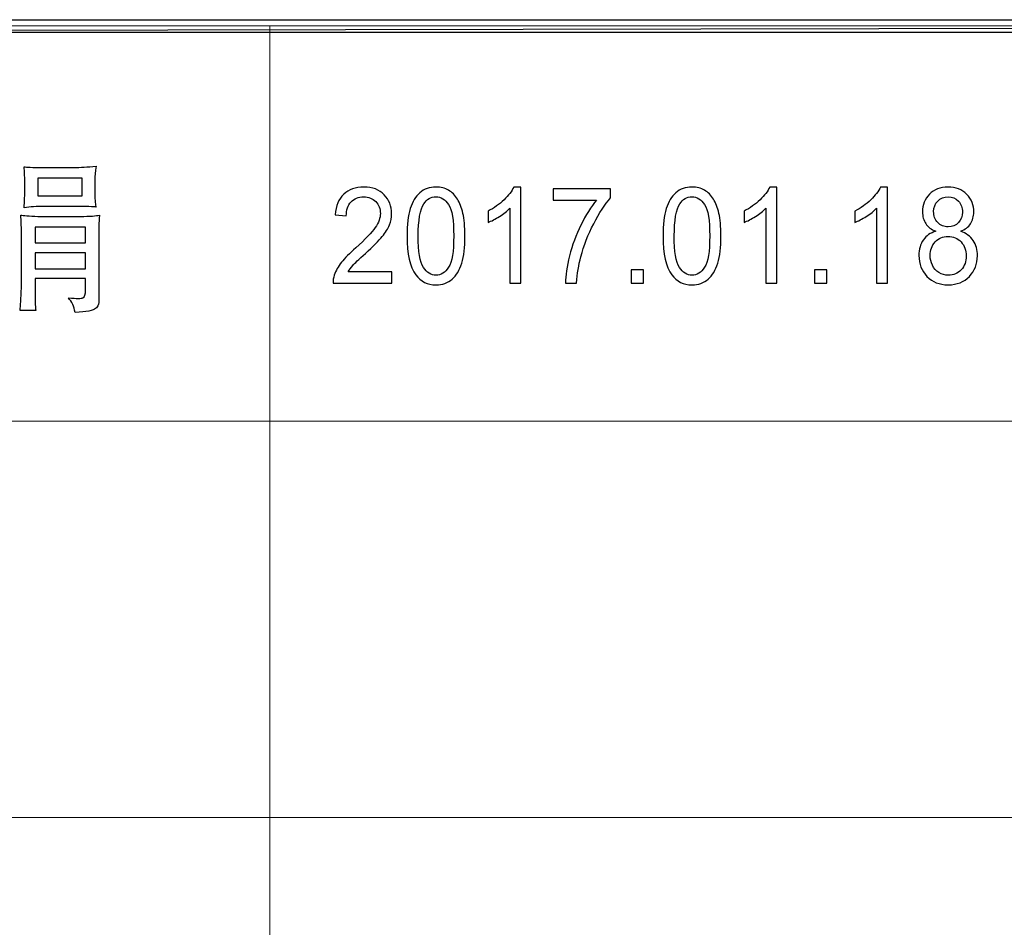
# Model space of a CAD drawing. Units: centimetres. Extents: x -48 to 42.3, y -40.1 to 41.5.
# Drawn here: x -16.3 to -11.7, y -35.3 to -31 of the extents above; entities that cross this region are included whole.
import ezdxf

# ---------------------------------------------------------------- set-up
doc = ezdxf.new("R2010")
doc.units = ezdxf.units.CM
doc.header["$MEASUREMENT"] = 0
doc.layers.add('layer 1', color=7, linetype='Continuous')

msp = doc.modelspace()

# ---------------------------------------------------------------- linework, layer by layer
at = {"layer": 'layer 1'}
for points, knots in [([(-20.52239, -31.04879), (-20.52239, -31.04879), (-20.52239, -31.10708), (-20.52239, -31.10708), (-20.52239, -31.10708), (-20.52239, -31.10708), (9.99528, -31.04879), (9.99528, -31.04879), (9.99528, -31.04879), (9.99528, -31.04879), (-20.52239, -31.04879), (-20.52239, -31.04879)], [0, 0, 0, 0, 0.3333333, 0.3333333, 0.3333333, 0.3333333, 0.6666667, 0.6666667, 0.6666667, 0.6666667, 1, 1, 1, 1]), ([(-20.52239, -31.10708), (-20.52239, -31.10708), (9.99528, -31.04879), (9.99528, -31.04879), (9.99528, -31.04879), (9.99528, -31.04879), (9.99528, -31.10708), (9.99528, -31.10708), (9.99528, -31.10708), (9.99528, -31.10708), (-20.52239, -31.10708), (-20.52239, -31.10708)], [0, 0, 0, 0, 0.3333333, 0.3333333, 0.3333333, 0.3333333, 0.6666667, 0.6666667, 0.6666667, 0.6666667, 1, 1, 1, 1]), ([(-15.91033, -31.79036), (-15.91033, -31.77593), (-15.90823, -31.75547), (-15.90417, -31.72885), (-15.90417, -31.72885), (-15.94522, -31.73291), (-15.97906, -31.73501), (-16.00568, -31.73501), (-16.00568, -31.73501), (-16.00568, -31.73501), (-16.15323, -31.73501), (-16.15323, -31.73501), (-16.15323, -31.73501), (-16.20031, -31.73501), (-16.22903, -31.73396), (-16.23926, -31.73186), (-16.23926, -31.73186), (-16.23716, -31.73803), (-16.23612, -31.75652), (-16.23612, -31.78721), (-16.23612, -31.78721), (-16.23612, -31.78721), (-16.23612, -31.86105), (-16.23612, -31.86105), (-16.23612, -31.86105), (-16.23612, -31.89174), (-16.23716, -31.9122), (-16.23926, -31.92243), (-16.23926, -31.92243), (-16.21054, -31.91836), (-16.17985, -31.91626), (-16.14706, -31.91626), (-16.14706, -31.91626), (-16.14706, -31.91626), (-16.00253, -31.91626), (-16.00253, -31.91626), (-16.00253, -31.91626), (-15.94928, -31.91626), (-15.9165, -31.91731), (-15.90417, -31.91941), (-15.90417, -31.91941), (-15.90823, -31.91115), (-15.91033, -31.88964), (-15.91033, -31.85488), (-15.91033, -31.85488), (-15.91033, -31.85488), (-15.91033, -31.79036), (-15.91033, -31.79036)], [0, 0, 0, 0, 0.0833333, 0.0833333, 0.0833333, 0.0833333, 0.1666667, 0.1666667, 0.1666667, 0.1666667, 0.25, 0.25, 0.25, 0.25, 0.3333333, 0.3333333, 0.3333333, 0.3333333, 0.4166667, 0.4166667, 0.4166667, 0.4166667, 0.5, 0.5, 0.5, 0.5, 0.5833333, 0.5833333, 0.5833333, 0.5833333, 0.6666667, 0.6666667, 0.6666667, 0.6666667, 0.75, 0.75, 0.75, 0.75, 0.8333333, 0.8333333, 0.8333333, 0.8333333, 0.9166667, 0.9166667, 0.9166667, 0.9166667, 1, 1, 1, 1]), ([(-16.17474, -31.78419), (-16.17474, -31.78419), (-15.96869, -31.78419), (-15.96869, -31.78419), (-15.96869, -31.78419), (-15.96869, -31.78419), (-15.96869, -31.86708), (-15.96869, -31.86708), (-15.96869, -31.86708), (-15.96869, -31.86708), (-16.17474, -31.86708), (-16.17474, -31.86708), (-16.17474, -31.86708), (-16.17474, -31.86708), (-16.17474, -31.78419), (-16.17474, -31.78419)], [0, 0, 0, 0, 0.25, 0.25, 0.25, 0.25, 0.5, 0.5, 0.5, 0.5, 0.75, 0.75, 0.75, 0.75, 1, 1, 1, 1]), ([(-14.53294, -32.22008), (-14.53294, -32.22008), (-14.53294, -32.27256), (-14.53294, -32.27256), (-14.53294, -32.27256), (-14.53294, -32.27256), (-14.80519, -32.27256), (-14.80519, -32.27256), (-14.80519, -32.27256), (-14.80558, -32.25942), (-14.80367, -32.24679), (-14.79935, -32.23468), (-14.79935, -32.23468), (-14.79244, -32.2146), (-14.78132, -32.19493), (-14.76607, -32.17547), (-14.76607, -32.17547), (-14.75072, -32.15612), (-14.72867, -32.13366), (-14.6999, -32.1082), (-14.6999, -32.1082), (-14.65511, -32.06855), (-14.62481, -32.03719), (-14.60908, -32.01401), (-14.60908, -32.01401), (-14.59335, -31.99093), (-14.58549, -31.96898), (-14.58549, -31.94839), (-14.58549, -31.94839), (-14.58549, -31.92676), (-14.59268, -31.90854), (-14.60697, -31.89363), (-14.60697, -31.89363), (-14.62136, -31.87883), (-14.64006, -31.87138), (-14.66307, -31.87138), (-14.66307, -31.87138), (-14.68743, -31.87138), (-14.7069, -31.87925), (-14.72147, -31.89508), (-14.72147, -31.89508), (-14.73615, -31.91082), (-14.74353, -31.93266), (-14.74373, -31.9605), (-14.74373, -31.9605), (-14.74373, -31.9605), (-14.79571, -31.9548), (-14.79571, -31.9548), (-14.79571, -31.9548), (-14.79216, -31.91289), (-14.77873, -31.88101), (-14.75552, -31.85906), (-14.75552, -31.85906), (-14.73231, -31.83712), (-14.70105, -31.82615), (-14.66192, -31.82615), (-14.66192, -31.82615), (-14.62242, -31.82615), (-14.59115, -31.83805), (-14.56813, -31.86165), (-14.56813, -31.86165), (-14.54502, -31.88535), (-14.53352, -31.91465), (-14.53352, -31.94963), (-14.53352, -31.94963), (-14.53352, -31.96743), (-14.53687, -31.98492), (-14.54368, -32.00211), (-14.54368, -32.00211), (-14.55039, -32.01929), (-14.56161, -32.0374), (-14.57724, -32.05634), (-14.57724, -32.05634), (-14.59288, -32.07539), (-14.61887, -32.10147), (-14.65521, -32.13459), (-14.65521, -32.13459), (-14.68551, -32.16212), (-14.70498, -32.18075), (-14.71362, -32.19059), (-14.71362, -32.19059), (-14.72224, -32.20031), (-14.72934, -32.21015), (-14.735, -32.22008), (-14.735, -32.22008), (-14.735, -32.22008), (-14.53294, -32.22008), (-14.53294, -32.22008)], [0, 0, 0, 0, 0.0454545, 0.0454545, 0.0454545, 0.0454545, 0.0909091, 0.0909091, 0.0909091, 0.0909091, 0.1363636, 0.1363636, 0.1363636, 0.1363636, 0.1818182, 0.1818182, 0.1818182, 0.1818182, 0.2272727, 0.2272727, 0.2272727, 0.2272727, 0.2727273, 0.2727273, 0.2727273, 0.2727273, 0.3181818, 0.3181818, 0.3181818, 0.3181818, 0.3636364, 0.3636364, 0.3636364, 0.3636364, 0.4090909, 0.4090909, 0.4090909, 0.4090909, 0.4545455, 0.4545455, 0.4545455, 0.4545455, 0.5, 0.5, 0.5, 0.5, 0.5454545, 0.5454545, 0.5454545, 0.5454545, 0.5909091, 0.5909091, 0.5909091, 0.5909091, 0.6363636, 0.6363636, 0.6363636, 0.6363636, 0.6818182, 0.6818182, 0.6818182, 0.6818182, 0.7272727, 0.7272727, 0.7272727, 0.7272727, 0.7727273, 0.7727273, 0.7727273, 0.7727273, 0.8181818, 0.8181818, 0.8181818, 0.8181818, 0.8636364, 0.8636364, 0.8636364, 0.8636364, 0.9090909, 0.9090909, 0.9090909, 0.9090909, 0.9545455, 0.9545455, 0.9545455, 0.9545455, 1, 1, 1, 1]), ([(-14.46173, -32.05334), (-14.46173, -32.00076), (-14.45674, -31.95843), (-14.44667, -31.92644), (-14.44667, -31.92644), (-14.43669, -31.89436), (-14.42174, -31.86962), (-14.40198, -31.85223), (-14.40198, -31.85223), (-14.38222, -31.83484), (-14.35739, -31.82615), (-14.32746, -31.82615), (-14.32746, -31.82615), (-14.30531, -31.82615), (-14.28595, -31.83101), (-14.26926, -31.84064), (-14.26926, -31.84064), (-14.25257, -31.85016), (-14.23886, -31.86403), (-14.22793, -31.88215), (-14.22793, -31.88215), (-14.21709, -31.90026), (-14.20855, -31.9223), (-14.20241, -31.94828), (-14.20241, -31.94828), (-14.19618, -31.97426), (-14.19311, -32.00925), (-14.19311, -32.05334), (-14.19311, -32.05334), (-14.19311, -32.10551), (-14.1981, -32.14753), (-14.20798, -32.17961), (-14.20798, -32.17961), (-14.21795, -32.2117), (-14.23282, -32.23644), (-14.25257, -32.25393), (-14.25257, -32.25393), (-14.27233, -32.27142), (-14.29726, -32.28012), (-14.32746, -32.28012), (-14.32746, -32.28012), (-14.36717, -32.28012), (-14.39833, -32.2648), (-14.42097, -32.23406), (-14.42097, -32.23406), (-14.44811, -32.19711), (-14.46173, -32.13676), (-14.46173, -32.05334)], [0, 0, 0, 0, 0.0833333, 0.0833333, 0.0833333, 0.0833333, 0.1666667, 0.1666667, 0.1666667, 0.1666667, 0.25, 0.25, 0.25, 0.25, 0.3333333, 0.3333333, 0.3333333, 0.3333333, 0.4166667, 0.4166667, 0.4166667, 0.4166667, 0.5, 0.5, 0.5, 0.5, 0.5833333, 0.5833333, 0.5833333, 0.5833333, 0.6666667, 0.6666667, 0.6666667, 0.6666667, 0.75, 0.75, 0.75, 0.75, 0.8333333, 0.8333333, 0.8333333, 0.8333333, 0.9166667, 0.9166667, 0.9166667, 0.9166667, 1, 1, 1, 1]), ([(-13.93422, -32.27256), (-13.93422, -32.27256), (-13.98477, -32.27256), (-13.98477, -32.27256), (-13.98477, -32.27256), (-13.98477, -32.27256), (-13.98477, -31.92479), (-13.98477, -31.92479), (-13.98477, -31.92479), (-13.99694, -31.93731), (-14.01286, -31.94984), (-14.03261, -31.96236), (-14.03261, -31.96236), (-14.05247, -31.97488), (-14.07021, -31.9843), (-14.08593, -31.99051), (-14.08593, -31.99051), (-14.08593, -31.99051), (-14.08593, -31.93783), (-14.08593, -31.93783), (-14.08593, -31.93783), (-14.05765, -31.92344), (-14.0329, -31.90605), (-14.01171, -31.88566), (-14.01171, -31.88566), (-13.99061, -31.86517), (-13.97556, -31.8454), (-13.96674, -31.82615), (-13.96674, -31.82615), (-13.96674, -31.82615), (-13.93422, -31.82615), (-13.93422, -31.82615), (-13.93422, -31.82615), (-13.93422, -31.82615), (-13.93422, -32.27256), (-13.93422, -32.27256)], [0, 0, 0, 0, 0.1111111, 0.1111111, 0.1111111, 0.1111111, 0.2222222, 0.2222222, 0.2222222, 0.2222222, 0.3333333, 0.3333333, 0.3333333, 0.3333333, 0.4444444, 0.4444444, 0.4444444, 0.4444444, 0.5555556, 0.5555556, 0.5555556, 0.5555556, 0.6666667, 0.6666667, 0.6666667, 0.6666667, 0.7777778, 0.7777778, 0.7777778, 0.7777778, 0.8888889, 0.8888889, 0.8888889, 0.8888889, 1, 1, 1, 1]), ([(-13.78428, -31.88629), (-13.78428, -31.88629), (-13.78428, -31.83381), (-13.78428, -31.83381), (-13.78428, -31.83381), (-13.78428, -31.83381), (-13.51768, -31.83381), (-13.51768, -31.83381), (-13.51768, -31.83381), (-13.51768, -31.83381), (-13.51768, -31.87625), (-13.51768, -31.87625), (-13.51768, -31.87625), (-13.54386, -31.90637), (-13.56984, -31.94642), (-13.59564, -31.99631), (-13.59564, -31.99631), (-13.62134, -32.0462), (-13.64129, -32.09764), (-13.65529, -32.15032), (-13.65529, -32.15032), (-13.66545, -32.18758), (-13.67188, -32.22826), (-13.67466, -32.27256), (-13.67466, -32.27256), (-13.67466, -32.27256), (-13.72664, -32.27256), (-13.72664, -32.27256), (-13.72664, -32.27256), (-13.72607, -32.23758), (-13.71974, -32.19535), (-13.70756, -32.14577), (-13.70756, -32.14577), (-13.69538, -32.09629), (-13.67793, -32.04848), (-13.6552, -32.00252), (-13.6552, -32.00252), (-13.63238, -31.95656), (-13.6082, -31.91775), (-13.5825, -31.88629), (-13.5825, -31.88629), (-13.5825, -31.88629), (-13.78428, -31.88629), (-13.78428, -31.88629)], [0, 0, 0, 0, 0.0909091, 0.0909091, 0.0909091, 0.0909091, 0.1818182, 0.1818182, 0.1818182, 0.1818182, 0.2727273, 0.2727273, 0.2727273, 0.2727273, 0.3636364, 0.3636364, 0.3636364, 0.3636364, 0.4545455, 0.4545455, 0.4545455, 0.4545455, 0.5454545, 0.5454545, 0.5454545, 0.5454545, 0.6363636, 0.6363636, 0.6363636, 0.6363636, 0.7272727, 0.7272727, 0.7272727, 0.7272727, 0.8181818, 0.8181818, 0.8181818, 0.8181818, 0.9090909, 0.9090909, 0.9090909, 0.9090909, 1, 1, 1, 1]), ([(-13.2737, -32.05334), (-13.2737, -32.00076), (-13.26871, -31.95843), (-13.25864, -31.92644), (-13.25864, -31.92644), (-13.24866, -31.89436), (-13.23371, -31.86962), (-13.21395, -31.85223), (-13.21395, -31.85223), (-13.19419, -31.83484), (-13.16936, -31.82615), (-13.13943, -31.82615), (-13.13943, -31.82615), (-13.11728, -31.82615), (-13.09791, -31.83101), (-13.08123, -31.84064), (-13.08123, -31.84064), (-13.06454, -31.85016), (-13.05083, -31.86403), (-13.03989, -31.88215), (-13.03989, -31.88215), (-13.02905, -31.90026), (-13.02052, -31.9223), (-13.01438, -31.94828), (-13.01438, -31.94828), (-13.00815, -31.97426), (-13.00508, -32.00925), (-13.00508, -32.05334), (-13.00508, -32.05334), (-13.00508, -32.10551), (-13.01007, -32.14753), (-13.01995, -32.17961), (-13.01995, -32.17961), (-13.02992, -32.2117), (-13.04479, -32.23644), (-13.06454, -32.25393), (-13.06454, -32.25393), (-13.08429, -32.27142), (-13.10923, -32.28012), (-13.13943, -32.28012), (-13.13943, -32.28012), (-13.17913, -32.28012), (-13.2103, -32.2648), (-13.23294, -32.23406), (-13.23294, -32.23406), (-13.26008, -32.19711), (-13.2737, -32.13676), (-13.2737, -32.05334)], [0, 0, 0, 0, 0.0833333, 0.0833333, 0.0833333, 0.0833333, 0.1666667, 0.1666667, 0.1666667, 0.1666667, 0.25, 0.25, 0.25, 0.25, 0.3333333, 0.3333333, 0.3333333, 0.3333333, 0.4166667, 0.4166667, 0.4166667, 0.4166667, 0.5, 0.5, 0.5, 0.5, 0.5833333, 0.5833333, 0.5833333, 0.5833333, 0.6666667, 0.6666667, 0.6666667, 0.6666667, 0.75, 0.75, 0.75, 0.75, 0.8333333, 0.8333333, 0.8333333, 0.8333333, 0.9166667, 0.9166667, 0.9166667, 0.9166667, 1, 1, 1, 1]), ([(-12.74619, -32.27256), (-12.74619, -32.27256), (-12.79673, -32.27256), (-12.79673, -32.27256), (-12.79673, -32.27256), (-12.79673, -32.27256), (-12.79673, -31.92479), (-12.79673, -31.92479), (-12.79673, -31.92479), (-12.80891, -31.93731), (-12.82483, -31.94984), (-12.84458, -31.96236), (-12.84458, -31.96236), (-12.86444, -31.97488), (-12.88218, -31.9843), (-12.8979, -31.99051), (-12.8979, -31.99051), (-12.8979, -31.99051), (-12.8979, -31.93783), (-12.8979, -31.93783), (-12.8979, -31.93783), (-12.86962, -31.92344), (-12.84487, -31.90605), (-12.82368, -31.88566), (-12.82368, -31.88566), (-12.80258, -31.86517), (-12.78753, -31.8454), (-12.7787, -31.82615), (-12.7787, -31.82615), (-12.7787, -31.82615), (-12.74619, -31.82615), (-12.74619, -31.82615), (-12.74619, -31.82615), (-12.74619, -31.82615), (-12.74619, -32.27256), (-12.74619, -32.27256)], [0, 0, 0, 0, 0.1111111, 0.1111111, 0.1111111, 0.1111111, 0.2222222, 0.2222222, 0.2222222, 0.2222222, 0.3333333, 0.3333333, 0.3333333, 0.3333333, 0.4444444, 0.4444444, 0.4444444, 0.4444444, 0.5555556, 0.5555556, 0.5555556, 0.5555556, 0.6666667, 0.6666667, 0.6666667, 0.6666667, 0.7777778, 0.7777778, 0.7777778, 0.7777778, 0.8888889, 0.8888889, 0.8888889, 0.8888889, 1, 1, 1, 1]), ([(-12.23225, -32.27256), (-12.23225, -32.27256), (-12.2828, -32.27256), (-12.2828, -32.27256), (-12.2828, -32.27256), (-12.2828, -32.27256), (-12.2828, -31.92479), (-12.2828, -31.92479), (-12.2828, -31.92479), (-12.29497, -31.93731), (-12.31089, -31.94984), (-12.33064, -31.96236), (-12.33064, -31.96236), (-12.3505, -31.97488), (-12.36824, -31.9843), (-12.38396, -31.99051), (-12.38396, -31.99051), (-12.38396, -31.99051), (-12.38396, -31.93783), (-12.38396, -31.93783), (-12.38396, -31.93783), (-12.35568, -31.92344), (-12.33093, -31.90605), (-12.30974, -31.88566), (-12.30974, -31.88566), (-12.28864, -31.86517), (-12.27359, -31.8454), (-12.26476, -31.82615), (-12.26476, -31.82615), (-12.26476, -31.82615), (-12.23225, -31.82615), (-12.23225, -31.82615), (-12.23225, -31.82615), (-12.23225, -31.82615), (-12.23225, -32.27256), (-12.23225, -32.27256)], [0, 0, 0, 0, 0.1111111, 0.1111111, 0.1111111, 0.1111111, 0.2222222, 0.2222222, 0.2222222, 0.2222222, 0.3333333, 0.3333333, 0.3333333, 0.3333333, 0.4444444, 0.4444444, 0.4444444, 0.4444444, 0.5555556, 0.5555556, 0.5555556, 0.5555556, 0.6666667, 0.6666667, 0.6666667, 0.6666667, 0.7777778, 0.7777778, 0.7777778, 0.7777778, 0.8888889, 0.8888889, 0.8888889, 0.8888889, 1, 1, 1, 1]), ([(-12.00779, -32.0315), (-12.02879, -32.02322), (-12.04433, -32.01142), (-12.0545, -31.996), (-12.0545, -31.996), (-12.06457, -31.98068), (-12.06965, -31.96226), (-12.06965, -31.94083), (-12.06965, -31.94083), (-12.06965, -31.90844), (-12.05891, -31.88132), (-12.03733, -31.85927), (-12.03733, -31.85927), (-12.01575, -31.83722), (-11.98717, -31.82615), (-11.9514, -31.82615), (-11.9514, -31.82615), (-11.91544, -31.82615), (-11.88648, -31.83743), (-11.86452, -31.86), (-11.86452, -31.86), (-11.84265, -31.88256), (-11.83172, -31.90999), (-11.83172, -31.94238), (-11.83172, -31.94238), (-11.83172, -31.96298), (-11.83671, -31.98089), (-11.84668, -31.99621), (-11.84668, -31.99621), (-11.85676, -32.01142), (-11.8719, -32.02322), (-11.89233, -32.0315), (-11.89233, -32.0315), (-11.86711, -32.0404), (-11.84783, -32.05469), (-11.8346, -32.07456), (-11.8346, -32.07456), (-11.82146, -32.09433), (-11.81484, -32.11803), (-11.81484, -32.14546), (-11.81484, -32.14546), (-11.81484, -32.18355), (-11.82731, -32.21543), (-11.85215, -32.2413), (-11.85215, -32.2413), (-11.87708, -32.26718), (-11.90988, -32.28012), (-11.95054, -32.28012), (-11.95054, -32.28012), (-11.99121, -32.28012), (-12.0239, -32.26718), (-12.04884, -32.2412), (-12.04884, -32.2412), (-12.07377, -32.21522), (-12.08624, -32.18282), (-12.08624, -32.14401), (-12.08624, -32.14401), (-12.08624, -32.11513), (-12.07943, -32.09091), (-12.06581, -32.07135), (-12.06581, -32.07135), (-12.05229, -32.05189), (-12.03292, -32.03854), (-12.00779, -32.0315)], [0, 0, 0, 0, 0.0625, 0.0625, 0.0625, 0.0625, 0.125, 0.125, 0.125, 0.125, 0.1875, 0.1875, 0.1875, 0.1875, 0.25, 0.25, 0.25, 0.25, 0.3125, 0.3125, 0.3125, 0.3125, 0.375, 0.375, 0.375, 0.375, 0.4375, 0.4375, 0.4375, 0.4375, 0.5, 0.5, 0.5, 0.5, 0.5625, 0.5625, 0.5625, 0.5625, 0.625, 0.625, 0.625, 0.625, 0.6875, 0.6875, 0.6875, 0.6875, 0.75, 0.75, 0.75, 0.75, 0.8125, 0.8125, 0.8125, 0.8125, 0.875, 0.875, 0.875, 0.875, 0.9375, 0.9375, 0.9375, 0.9375, 1, 1, 1, 1]), ([(-14.40975, -32.05334), (-14.40975, -32.12631), (-14.40179, -32.17485), (-14.38596, -32.19907), (-14.38596, -32.19907), (-14.37014, -32.22319), (-14.35067, -32.2353), (-14.32746, -32.2353), (-14.32746, -32.2353), (-14.30416, -32.2353), (-14.28469, -32.22309), (-14.26887, -32.19887), (-14.26887, -32.19887), (-14.25304, -32.17465), (-14.24509, -32.1261), (-14.24509, -32.05334), (-14.24509, -32.05334), (-14.24509, -31.98016), (-14.25304, -31.93152), (-14.26887, -31.9075), (-14.26887, -31.9075), (-14.28469, -31.88339), (-14.30436, -31.87138), (-14.32795, -31.87138), (-14.32795, -31.87138), (-14.35125, -31.87138), (-14.36976, -31.88204), (-14.38367, -31.90326), (-14.38367, -31.90326), (-14.40102, -31.93027), (-14.40975, -31.98037), (-14.40975, -32.05334)], [0, 0, 0, 0, 0.125, 0.125, 0.125, 0.125, 0.25, 0.25, 0.25, 0.25, 0.375, 0.375, 0.375, 0.375, 0.5, 0.5, 0.5, 0.5, 0.625, 0.625, 0.625, 0.625, 0.75, 0.75, 0.75, 0.75, 0.875, 0.875, 0.875, 0.875, 1, 1, 1, 1]), ([(-13.22172, -32.05334), (-13.22172, -32.12631), (-13.21376, -32.17485), (-13.19793, -32.19907), (-13.19793, -32.19907), (-13.18211, -32.22319), (-13.16264, -32.2353), (-13.13943, -32.2353), (-13.13943, -32.2353), (-13.11613, -32.2353), (-13.09666, -32.22309), (-13.08084, -32.19887), (-13.08084, -32.19887), (-13.06501, -32.17465), (-13.05705, -32.1261), (-13.05705, -32.05334), (-13.05705, -32.05334), (-13.05705, -31.98016), (-13.06501, -31.93152), (-13.08084, -31.9075), (-13.08084, -31.9075), (-13.09666, -31.88339), (-13.11632, -31.87138), (-13.13991, -31.87138), (-13.13991, -31.87138), (-13.16322, -31.87138), (-13.18173, -31.88204), (-13.19564, -31.90326), (-13.19564, -31.90326), (-13.21299, -31.93027), (-13.22172, -31.98037), (-13.22172, -32.05334)], [0, 0, 0, 0, 0.125, 0.125, 0.125, 0.125, 0.25, 0.25, 0.25, 0.25, 0.375, 0.375, 0.375, 0.375, 0.5, 0.5, 0.5, 0.5, 0.625, 0.625, 0.625, 0.625, 0.75, 0.75, 0.75, 0.75, 0.875, 0.875, 0.875, 0.875, 1, 1, 1, 1]), ([(-12.01795, -31.93897), (-12.01795, -31.95998), (-12.01163, -31.97716), (-11.99916, -31.99051), (-11.99916, -31.99051), (-11.9866, -32.00387), (-11.97029, -32.01059), (-11.95025, -32.01059), (-11.95025, -32.01059), (-11.93079, -32.01059), (-11.91477, -32.00397), (-11.9023, -31.99072), (-11.9023, -31.99072), (-11.88983, -31.97747), (-11.8837, -31.96122), (-11.8837, -31.94207), (-11.8837, -31.94207), (-11.8837, -31.92199), (-11.89003, -31.90523), (-11.90288, -31.89156), (-11.90288, -31.89156), (-11.91573, -31.8779), (-11.93165, -31.87107), (-11.95083, -31.87107), (-11.95083, -31.87107), (-11.97011, -31.87107), (-11.98612, -31.8778), (-11.99888, -31.89105), (-11.99888, -31.89105), (-12.01163, -31.9044), (-12.01795, -31.92044), (-12.01795, -31.93897)], [0, 0, 0, 0, 0.125, 0.125, 0.125, 0.125, 0.25, 0.25, 0.25, 0.25, 0.375, 0.375, 0.375, 0.375, 0.5, 0.5, 0.5, 0.5, 0.625, 0.625, 0.625, 0.625, 0.75, 0.75, 0.75, 0.75, 0.875, 0.875, 0.875, 0.875, 1, 1, 1, 1]), ([(-15.89184, -32.03312), (-15.89184, -31.9922), (-15.89092, -31.96649), (-15.88882, -31.95626), (-15.88882, -31.95626), (-15.90312, -31.96033), (-15.93289, -31.96243), (-15.97801, -31.96243), (-15.97801, -31.96243), (-15.97801, -31.96243), (-16.17474, -31.96243), (-16.17474, -31.96243), (-16.17474, -31.96243), (-16.21566, -31.96033), (-16.24228, -31.95836), (-16.25461, -31.95626), (-16.25461, -31.95626), (-16.25251, -31.96859), (-16.25159, -31.9922), (-16.25159, -32.02696), (-16.25159, -32.02696), (-16.25159, -32.02696), (-16.25159, -32.29438), (-16.25159, -32.29438), (-16.25159, -32.29438), (-16.25356, -32.34356), (-16.25566, -32.37845), (-16.25776, -32.39891), (-16.25776, -32.39891), (-16.25776, -32.39891), (-16.18392, -32.39891), (-16.18392, -32.39891), (-16.18392, -32.39891), (-16.18798, -32.38055), (-16.18903, -32.34566), (-16.18693, -32.29438), (-16.18693, -32.29438), (-16.18693, -32.29438), (-16.18693, -32.25136), (-16.18693, -32.25136), (-16.18693, -32.25136), (-16.18693, -32.25136), (-15.95335, -32.25136), (-15.95335, -32.25136), (-15.95335, -32.25136), (-15.95335, -32.25136), (-15.95335, -32.30369), (-15.95335, -32.30369), (-15.95335, -32.30369), (-15.95335, -32.32415), (-15.95741, -32.33648), (-15.96568, -32.34054), (-15.96568, -32.34054), (-15.97184, -32.34461), (-15.9944, -32.34461), (-16.03335, -32.34054), (-16.03335, -32.34054), (-16.01696, -32.35891), (-16.0066, -32.38146), (-16.00253, -32.40809), (-16.00253, -32.40809), (-15.94928, -32.40612), (-15.91754, -32.39996), (-15.90731, -32.38973), (-15.90731, -32.38973), (-15.89499, -32.38356), (-15.88987, -32.36415), (-15.89184, -32.33136), (-15.89184, -32.33136), (-15.89184, -32.33136), (-15.89184, -32.03312), (-15.89184, -32.03312)], [0, 0, 0, 0, 0.0555556, 0.0555556, 0.0555556, 0.0555556, 0.1111111, 0.1111111, 0.1111111, 0.1111111, 0.1666667, 0.1666667, 0.1666667, 0.1666667, 0.2222222, 0.2222222, 0.2222222, 0.2222222, 0.2777778, 0.2777778, 0.2777778, 0.2777778, 0.3333333, 0.3333333, 0.3333333, 0.3333333, 0.3888889, 0.3888889, 0.3888889, 0.3888889, 0.4444444, 0.4444444, 0.4444444, 0.4444444, 0.5, 0.5, 0.5, 0.5, 0.5555556, 0.5555556, 0.5555556, 0.5555556, 0.6111111, 0.6111111, 0.6111111, 0.6111111, 0.6666667, 0.6666667, 0.6666667, 0.6666667, 0.7222222, 0.7222222, 0.7222222, 0.7222222, 0.7777778, 0.7777778, 0.7777778, 0.7777778, 0.8333333, 0.8333333, 0.8333333, 0.8333333, 0.8888889, 0.8888889, 0.8888889, 0.8888889, 0.9444444, 0.9444444, 0.9444444, 0.9444444, 1, 1, 1, 1]), ([(-16.18693, -32.01161), (-16.18693, -32.01161), (-15.95335, -32.01161), (-15.95335, -32.01161), (-15.95335, -32.01161), (-15.95335, -32.01161), (-15.95335, -32.08545), (-15.95335, -32.08545), (-15.95335, -32.08545), (-15.95335, -32.08545), (-16.18693, -32.08545), (-16.18693, -32.08545), (-16.18693, -32.08545), (-16.18693, -32.08545), (-16.18693, -32.01161), (-16.18693, -32.01161)], [0, 0, 0, 0, 0.25, 0.25, 0.25, 0.25, 0.5, 0.5, 0.5, 0.5, 0.75, 0.75, 0.75, 0.75, 1, 1, 1, 1]), ([(-12.03426, -32.14432), (-12.03426, -32.15984), (-12.03081, -32.17496), (-12.024, -32.18945), (-12.024, -32.18945), (-12.01719, -32.20404), (-12.00702, -32.21532), (-11.9935, -32.22329), (-11.9935, -32.22329), (-11.97999, -32.23126), (-11.9655, -32.2353), (-11.94997, -32.2353), (-11.94997, -32.2353), (-11.9258, -32.2353), (-11.90585, -32.22692), (-11.89012, -32.21004), (-11.89012, -32.21004), (-11.8744, -32.19328), (-11.86653, -32.17195), (-11.86653, -32.14608), (-11.86653, -32.14608), (-11.86653, -32.11979), (-11.87459, -32.09805), (-11.8908, -32.08087), (-11.8908, -32.08087), (-11.907, -32.06369), (-11.92733, -32.0551), (-11.95169, -32.0551), (-11.95169, -32.0551), (-11.97547, -32.0551), (-11.99513, -32.06359), (-12.01076, -32.08056), (-12.01076, -32.08056), (-12.0264, -32.09764), (-12.03426, -32.11886), (-12.03426, -32.14432)], [0, 0, 0, 0, 0.1111111, 0.1111111, 0.1111111, 0.1111111, 0.2222222, 0.2222222, 0.2222222, 0.2222222, 0.3333333, 0.3333333, 0.3333333, 0.3333333, 0.4444444, 0.4444444, 0.4444444, 0.4444444, 0.5555556, 0.5555556, 0.5555556, 0.5555556, 0.6666667, 0.6666667, 0.6666667, 0.6666667, 0.7777778, 0.7777778, 0.7777778, 0.7777778, 0.8888889, 0.8888889, 0.8888889, 0.8888889, 1, 1, 1, 1]), ([(-15.95335, -32.13149), (-15.95335, -32.13149), (-15.95335, -32.20533), (-15.95335, -32.20533), (-15.95335, -32.20533), (-15.95335, -32.20533), (-16.18693, -32.20533), (-16.18693, -32.20533), (-16.18693, -32.20533), (-16.18693, -32.20533), (-16.18693, -32.13149), (-16.18693, -32.13149), (-16.18693, -32.13149), (-16.18693, -32.13149), (-15.95335, -32.13149), (-15.95335, -32.13149)], [0, 0, 0, 0, 0.25, 0.25, 0.25, 0.25, 0.5, 0.5, 0.5, 0.5, 0.75, 0.75, 0.75, 0.75, 1, 1, 1, 1]), ([(-13.4222, -32.27256), (-13.4222, -32.27256), (-13.4222, -32.21035), (-13.4222, -32.21035), (-13.4222, -32.21035), (-13.4222, -32.21035), (-13.36457, -32.21035), (-13.36457, -32.21035), (-13.36457, -32.21035), (-13.36457, -32.21035), (-13.36457, -32.27256), (-13.36457, -32.27256), (-13.36457, -32.27256), (-13.36457, -32.27256), (-13.4222, -32.27256), (-13.4222, -32.27256)], [0, 0, 0, 0, 0.25, 0.25, 0.25, 0.25, 0.5, 0.5, 0.5, 0.5, 0.75, 0.75, 0.75, 0.75, 1, 1, 1, 1]), ([(-12.57122, -32.27256), (-12.57122, -32.27256), (-12.57122, -32.21035), (-12.57122, -32.21035), (-12.57122, -32.21035), (-12.57122, -32.21035), (-12.51359, -32.21035), (-12.51359, -32.21035), (-12.51359, -32.21035), (-12.51359, -32.21035), (-12.51359, -32.27256), (-12.51359, -32.27256), (-12.51359, -32.27256), (-12.51359, -32.27256), (-12.57122, -32.27256), (-12.57122, -32.27256)], [0, 0, 0, 0, 0.25, 0.25, 0.25, 0.25, 0.5, 0.5, 0.5, 0.5, 0.75, 0.75, 0.75, 0.75, 1, 1, 1, 1])]:
    msp.add_open_spline(points, degree=3, knots=knots, dxfattribs=at)
at = {"layer": 'layer 1', "lineweight": 9}
for points in [[(-20.52239, -31.07795), (-20.52239, -31.07795), (-13.0842, -31.07795), (-13.0842, -31.07795)], [(-13.0842, -31.07795), (-13.0842, -31.07795), (9.99528, -31.07795), (9.99528, -31.07795)]]:
    msp.add_open_spline(points, degree=3, dxfattribs=at)
at = {"layer": 'layer 1', "lineweight": 15}
for points in [[(-15.09856, -38.42871), (-15.09856, -38.42871), (-15.09856, -31.07795), (-15.09856, -31.07795)], [(-20.52239, -32.91381), (-20.52239, -32.91381), (9.99528, -32.91381), (9.99528, -32.91381)], [(-20.52239, -34.75332), (-20.52239, -34.75332), (9.99528, -34.75332), (9.99528, -34.75332)]]:
    msp.add_open_spline(points, degree=3, dxfattribs=at)

doc.saveas('drawing.dxf')
